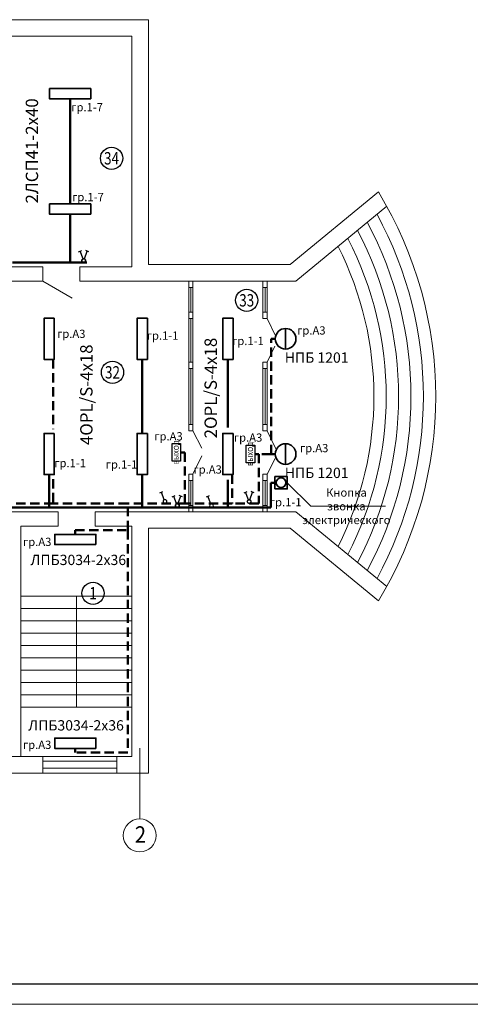
# Model space of a CAD drawing. Units: millimetres. Extents: x -330866 to 348217, y -338398 to 339896.
# Drawn here: x 7119 to 7228, y 7872 to 8111 of the extents above; entities that cross this region are included whole.
import ezdxf
from ezdxf.enums import TextEntityAlignment as Align

# ---------------------------------------------------------------- set-up
doc = ezdxf.new("R2010")
doc.units = ezdxf.units.MM
doc.linetypes.add('DASHED2', pattern=[0.375, 0.25, -0.125])
for name, color, linetype, lineweight in [('Освещение', 7, 'Continuous', 50), ('Строительная часть', 8, 'Continuous', 20), ('Эвакуационнае освещение', 5, 'DASHED2', 50)]:
    doc.layers.add(name, color=color, linetype=linetype, lineweight=lineweight)
doc.layers.add('Рамки', color=7, linetype='Continuous')
doc.layers.add('Экспликация помещений', color=3, linetype='Continuous')
doc.styles.get("Standard").update_dxf_attribs({"font": 'txt.shx', "height": 2})
doc.styles.add('TXT0', font='txt', dxfattribs={"width": 0.8})
doc.styles.add('ГОСТ', font='win_eskd.shx', dxfattribs={"width": 0.9, "oblique": 15})

# ---------------------------------------------------------------- blocks, each defined once
blk = doc.blocks.new('Светильник ВЫХОД')
at = {"lineweight": 30}
blk.add_lwpolyline([(755.92, 409.29), (757.98, 409.29), (757.98, 404.99), (755.92, 404.99)], close=True, dxfattribs=at)
at = {"insert": (756.95, 407.14), "char_height": 1.2, "width": 4.3034, "attachment_point": 5, "rotation": 90}
blk.add_mtext('{\\fT-FLEX Type A|b0|i0|c204|p2;ВЫХОД}', dxfattribs=at)
blk = doc.blocks.new('Одноклавишный выключатель')
at = {"linetype": 'Continuous', "lineweight": 30}
for p, q in [((768.09, 853.75), (767.49, 852.21)), ((767.17, 852.34), (767.79, 852.08))]:
    blk.add_line(p, q, dxfattribs=at)
blk.add_circle((768.23, 854.12), 0.386, dxfattribs=at)

msp = doc.modelspace()

# ---------------------------------------------------------------- linework, layer by layer
at = {"layer": 'Освещение', "ltscale": 9}
for p, q in [((7131.362, 8092.177), (7131.362, 8066.677)), ((7131.362, 8052.427), (7131.362, 8064.177)), ((7117.362, 8052.427), (7135.398, 8052.427)), ((7148.862, 8028.927), (7148.862, 8010.927)), ((7169.662, 8028.927), (7169.662, 8012.398)), ((7126.262, 8000.927), (7126.262, 7992.927)), ((7148.862, 8000.927), (7148.862, 7992.927)), ((7169.662, 7999.647), (7169.662, 7992.927)), ((7181.067, 7998.957), (7180.067, 7998.957)), ((7180.067, 7998.957), (7180.067, 7992.927)), ((7169.662, 7992.927), (7096.862, 7992.927)), ((7180.067, 7992.927), (7169.662, 7992.927))]:
    msp.add_line(p, q, dxfattribs=at)
at = {"layer": 'Освещение', "lineweight": 20}
for q in [(7184.067, 7998.957), (7207.887, 7993.246)]:
    msp.add_line((7189.786, 7993.246), q, dxfattribs=at)
at = {"layer": 'Освещение', "linetype": 'Continuous', "lineweight": 35}
for points in [[(7136.362, 8092.177), (7126.362, 8092.177), (7126.362, 8094.677), (7136.362, 8094.677)], [(7136.362, 8064.177), (7126.362, 8064.177), (7126.362, 8066.677), (7136.362, 8066.677)], [(7150.112, 8038.927), (7150.112, 8028.927), (7147.612, 8028.927), (7147.612, 8038.927)], [(7170.912, 8038.927), (7170.912, 8028.927), (7168.412, 8028.927), (7168.412, 8038.927)], [(7127.512, 8010.927), (7127.512, 8000.927), (7125.012, 8000.927), (7125.012, 8010.927)], [(7150.112, 8010.927), (7150.112, 8000.927), (7147.612, 8000.927), (7147.612, 8010.927)]]:
    msp.add_lwpolyline(points, close=True, dxfattribs=at)
at = {"layer": 'Освещение', "lineweight": 35, "ltscale": 9}
msp.add_lwpolyline([(7181.067, 7997.457), (7184.067, 7997.457), (7184.067, 8000.457), (7181.067, 8000.457)], close=True, dxfattribs=at)
msp.add_circle((7182.567, 7998.957), 1.176, dxfattribs=at)
at = {"layer": 'Рамки', "color": 0, "lineweight": 30}
msp.add_line((6735.303, 7877.277), (7562.304, 7877.277), dxfattribs=at)
at = {"layer": 'Рамки', "color": 0, "lineweight": 9}
msp.add_line((6727.304, 7872.277), (7567.304, 7872.277), dxfattribs=at)
at = {"layer": 'Строительная часть', "ltscale": 10}
for p, q in [((7051.355, 8111.427), (7150.362, 8111.427)), ((7150.362, 8051.927), (7150.362, 8111.427)), ((7051.355, 8107.427), (7146.362, 8107.427)), ((7146.362, 8051.427), (7146.362, 8107.427)), ((7184.736, 8051.927), (7206.174, 8069.61)), ((7186.173, 8047.927), (7208.207, 8066.102)), ((7090.062, 8051.427), (7124.739, 8051.427)), ((7124.739, 8047.927), (7124.739, 8051.427)), ((7133.739, 8051.427), (7146.362, 8051.427)), ((7133.739, 8047.927), (7133.739, 8051.427)), ((7150.362, 8051.927), (7184.736, 8051.927)), ((7088.529, 8047.927), (7124.739, 8047.927)), ((7133.739, 8047.927), (7186.173, 8047.927)), ((7160.162, 8011.592), (7160.162, 8047.927)), ((7161.162, 8011.592), (7161.162, 8047.927)), ((7178.162, 8038.823), (7178.162, 8047.927)), ((7179.162, 8038.823), (7179.162, 8047.927)), ((7160.662, 8040.362), (7160.662, 8046.388)), ((7178.662, 8040.362), (7178.662, 8046.388)), ((7160.662, 8028.262), (7160.662, 8038.823)), ((7160.662, 8013.132), (7160.662, 8026.723)), ((7178.162, 8011.592), (7178.162, 8028.262)), ((7178.662, 8013.132), (7178.662, 8026.723)), ((7179.162, 8011.592), (7179.162, 8028.262)), ((7160.162, 7991.927), (7160.162, 8001.032)), ((7161.162, 7991.927), (7161.162, 8001.032)), ((7179.162, 7991.927), (7179.162, 8001.032)), ((7160.662, 7993.467), (7160.662, 7999.492)), ((7178.162, 7999.492), (7178.162, 7993.467)), ((7178.662, 7993.467), (7178.662, 7999.492)), ((7114.962, 7991.927), (7128.415, 7991.927)), ((7128.415, 7988.427), (7128.415, 7991.927)), ((7137.415, 7991.927), (7186.173, 7991.927)), ((7137.415, 7988.427), (7137.415, 7991.927)), ((7186.173, 7991.927), (7208.207, 7973.753)), ((7119.362, 7988.427), (7128.415, 7988.427)), ((7119.362, 7932.427), (7119.362, 7988.427)), ((7137.415, 7988.427), (7146.362, 7988.427)), ((7146.362, 7932.427), (7146.362, 7988.427)), ((7150.362, 7987.927), (7184.736, 7987.927)), ((7150.362, 7928.427), (7150.362, 7987.927)), ((7184.736, 7987.927), (7206.174, 7970.245)), ((7111.167, 7932.427), (7124.707, 7932.427)), ((7124.707, 7928.427), (7124.707, 7932.427)), ((7124.707, 7931.363), (7142.707, 7931.363)), ((7142.707, 7932.427), (7146.362, 7932.427)), ((7142.707, 7928.427), (7142.707, 7932.427)), ((7111.167, 7928.427), (7124.707, 7928.427)), ((7124.707, 7929.652), (7142.707, 7929.652)), ((7142.707, 7928.427), (7150.362, 7928.427))]:
    msp.add_line(p, q, dxfattribs=at)
at = {"layer": 'Строительная часть'}
for p, q in [((7124.739, 8047.927), (7131.874, 8043.804)), ((7179.162, 8038.823), (7181.213, 8034.624)), ((7179.162, 8028.262), (7181.035, 8032.127)), ((7161.162, 8011.592), (7163.311, 8007.362)), ((7179.162, 8011.592), (7181.405, 8007.032)), ((7161.162, 8001.032), (7163.359, 8005.51)), ((7179.162, 8001.032), (7181.166, 8004.816)), ((7119.362, 7971.427), (7146.362, 7971.427)), ((7132.862, 7971.427), (7132.862, 7944.427)), ((7119.362, 7968.427), (7146.362, 7968.427)), ((7119.362, 7965.427), (7146.362, 7965.427)), ((7119.362, 7962.427), (7146.362, 7962.427)), ((7119.362, 7959.427), (7146.362, 7959.427)), ((7119.362, 7956.427), (7146.362, 7956.427)), ((7119.362, 7953.427), (7146.362, 7953.427)), ((7119.362, 7950.427), (7146.362, 7950.427)), ((7119.362, 7947.427), (7146.362, 7947.427)), ((7119.362, 7944.427), (7146.362, 7944.427)), ((7148.25, 7934.53), (7148.25, 7917.299)), ((7124.707, 7932.427), (7142.707, 7932.427)), ((7124.707, 7928.427), (7142.707, 7928.427))]:
    msp.add_line(p, q, dxfattribs=at)
at = {"layer": 'Строительная часть', "ltscale": 10}
for points in [[(7160.162, 8047.927), (7161.162, 8047.927), (7161.162, 8046.388), (7160.162, 8046.388)], [(7178.162, 8047.927), (7179.162, 8047.927), (7179.162, 8046.388), (7178.162, 8046.388)], [(7160.162, 8038.823), (7161.162, 8038.823), (7161.162, 8040.362), (7160.162, 8040.362)], [(7178.162, 8038.823), (7179.162, 8038.823), (7179.162, 8040.362), (7178.162, 8040.362)], [(7160.162, 8026.723), (7161.162, 8026.723), (7161.162, 8028.262), (7160.162, 8028.262)], [(7178.162, 8026.723), (7179.162, 8026.723), (7179.162, 8028.262), (7178.162, 8028.262)], [(7160.162, 8013.132), (7161.162, 8013.132), (7161.162, 8011.592), (7160.162, 8011.592)], [(7178.162, 8013.132), (7179.162, 8013.132), (7179.162, 8011.592), (7178.162, 8011.592)], [(7160.162, 8001.032), (7161.162, 8001.032), (7161.162, 7999.492), (7160.162, 7999.492)], [(7178.162, 8001.032), (7179.162, 8001.032), (7179.162, 7999.492), (7178.162, 7999.492)], [(7160.162, 7993.467), (7161.162, 7993.467), (7161.162, 7991.927), (7160.162, 7991.927)], [(7178.162, 7993.467), (7179.162, 7993.467), (7179.162, 7991.927), (7178.162, 7991.927)]]:
    msp.add_lwpolyline(points, close=True, dxfattribs=at)
at = {"layer": 'Строительная часть'}
msp.add_circle((7148.25, 7913.299), 4, dxfattribs=at)
at = {"layer": 'Строительная часть', "ltscale": 10}
for radius, start, end in [(95.621, 328.69595, 31.30405), (92.621, 331.47468, 28.52532), (89.621, 331.84744, 28.15256), (86.621, 332.24657, 27.75343), (83.621, 332.67497, 27.32503), (80.621, 333.13603, 26.86397)]:
    msp.add_arc((7124.473, 8019.927), radius, start, end, dxfattribs=at)
at = {"layer": 'Эвакуационнае освещение', "linetype": 'Continuous', "lineweight": 35, "ltscale": 9}
for p, q in [((7183.662, 8031.427), (7183.662, 8036.427)), ((7183.662, 8003.427), (7183.662, 8008.427))]:
    msp.add_line(p, q, dxfattribs=at)
at = {"layer": 'Эвакуационнае освещение', "ltscale": 9}
for p, q in [((7180.162, 8033.927), (7181.162, 8033.927)), ((7180.162, 8005.927), (7180.162, 8033.927)), ((7127.262, 8028.927), (7127.262, 8012.001)), ((7159.162, 8006.312), (7159.162, 7993.927)), ((7177.162, 8005.927), (7177.162, 7993.927)), ((7180.162, 8005.927), (7177.162, 8005.927)), ((7180.162, 8005.927), (7181.162, 8005.927)), ((7127.262, 7999.849), (7127.262, 7993.927)), ((7170.662, 8000.927), (7170.662, 7993.927)), ((7127.262, 7993.927), (7112.493, 7993.927)), ((7145.362, 7993.927), (7127.262, 7993.927)), ((7159.162, 7993.927), (7145.362, 7993.927)), ((7145.362, 7987.427), (7145.362, 7993.927)), ((7170.662, 7993.927), (7159.162, 7993.927)), ((7177.162, 7993.927), (7170.662, 7993.927)), ((7132.612, 7986.427), (7132.612, 7987.427)), ((7132.612, 7987.427), (7145.362, 7987.427)), ((7145.362, 7987.427), (7145.362, 7933.427)), ((7132.612, 7933.427), (7132.612, 7934.427)), ((7145.362, 7933.427), (7132.612, 7933.427))]:
    msp.add_line(p, q, dxfattribs=at)
at = {"layer": 'Эвакуационнае освещение', "ltscale": 7}
for p, q in [((7158.168, 8006.312), (7159.162, 8006.312)), ((7176.168, 8005.927), (7177.162, 8005.927))]:
    msp.add_line(p, q, dxfattribs=at)
at = {"layer": 'Эвакуационнае освещение', "linetype": 'Continuous', "lineweight": 35}
for points in [[(7127.512, 8038.927), (7127.512, 8028.927), (7125.012, 8028.927), (7125.012, 8038.927)], [(7170.912, 8010.927), (7170.912, 8000.927), (7168.412, 8000.927), (7168.412, 8010.927)], [(7137.612, 7983.927), (7127.612, 7983.927), (7127.612, 7986.427), (7137.612, 7986.427)], [(7137.612, 7934.427), (7127.612, 7934.427), (7127.612, 7936.927), (7137.612, 7936.927)]]:
    msp.add_lwpolyline(points, close=True, dxfattribs=at)
at = {"layer": 'Эвакуационнае освещение', "linetype": 'Continuous', "lineweight": 35, "ltscale": 9}
for centre in [(7183.662, 8033.927), (7183.662, 8005.927)]:
    msp.add_circle(centre, 2.5, dxfattribs=at)
at = {"layer": 'Экспликация помещений'}
for centre in [(7141.415, 8077.762), (7174.219, 8043.266), (7141.639, 8025.776), (7136.911, 7972.118)]:
    msp.add_circle(centre, 2.701, dxfattribs=at)

# ---------------------------------------------------------------- block references
at = {"yscale": 1.19361095459135, "zscale": 1.19361095459186}
for p, xscale, rotation in [((6230.169, 9083.462), -1.193610954591919, 179.3023737043322), ((8039.134, 9083.462), 1.193610954591919, 180.6976262956677), ((6249.887, 9024.962), -1.193610954591919, 179.3023737043322), ((6252.889, 9023.962), -1.193610954591919, 179.3023737043322), ((8061.854, 9023.962), 1.193610954591919, 180.6976262956677), ((6261.18, 9023.962), -1.193610954591919, 179.3023737043322), ((6270.318, 9024.962), -1.193610954591919, 179.3023737043322), ((8079.283, 9024.962), 1.193610954591919, 180.6976262956677)]:
    msp.add_blockref('Одноклавишный выключатель', p, dxfattribs=dict(at, xscale=xscale, rotation=rotation))
for p in [(6400.184, 7599.173), (6418.184, 7598.788)]:
    msp.add_blockref('Светильник ВЫХОД', p)

# ---------------------------------------------------------------- texts
at = {"layer": 'Освещение', "char_height": 3, "width": 16.29195, "attachment_point": 5, "rotation": 90}
for s, insert in [('{\\fT-FLEX Type A|b0|i0|c204|p2;2\\fT-FLEX Type A|b0|i1|c204|p2;ЛСП41-2х40}', (7122.078, 8079.562)), ('{\\fT-FLEX Type A|b0|i0|c204|p2;2\\fT-FLEX Type A|b0|i1|c204|p2;OPL/S-4x18}', (7165.474, 8021.961)), ('{\\fT-FLEX Type A|b0|i0|c204|p2;4\\fT-FLEX Type A|b0|i1|c204|p2;OPL/S-4x18}', (7135.295, 8020.333))]:
    msp.add_mtext(s, dxfattribs=dict(at, insert=insert))
at = {"layer": 'Освещение', "char_height": 2, "width": 16.29195, "attachment_point": 5}
for s, insert in [('{\\fT-FLEX Type A|b0|i0|c204|p2;гр.1-7}', (7135.482, 8090.174)), ('{\\fT-FLEX Type A|b0|i0|c204|p2;гр.1-7}', (7135.695, 8068.346)), ('{\\fT-FLEX Type A|b0|i0|c204|p2;гр.1-1}', (7153.809, 8034.698)), ('{\\fT-FLEX Type A|b0|i0|c204|p2;гр.1-1}', (7174.526, 8033.404)), ('{\\fT-FLEX Type A|b0|i0|c204|p2;гр.1-1}', (7131.364, 8003.733)), ('{\\fT-FLEX Type A|b0|i0|c204|p2;гр.1-1}', (7143.843, 8003.402)), ('{\\fT-FLEX Type A|b0|i0|c204|p2;гр.1-1}', (7183.695, 7994.233))]:
    msp.add_mtext(s, dxfattribs=dict(at, insert=insert))
at = {"layer": 'Освещение', "lineweight": 20, "insert": (7198.425, 7993.246), "char_height": 2, "width": 16.20204, "attachment_point": 5}
msp.add_mtext('{\\fT-FLEX Type A|b0|i0|c204|p2;Кнопка звонка электрического}', dxfattribs=at)
at = {"layer": 'Строительная часть', "style": 'ГОСТ', "oblique": 15, "width": 0.9}
msp.add_text('2', height=4, dxfattribs=at).set_placement((7147.067, 7911.517))
at = {"layer": 'Эвакуационнае освещение', "width": 16.29195, "attachment_point": 5}
for s, insert, char_height in [('{\\fT-FLEX Type A|b0|i0|c204|p2;гр.А3}', (7131.638, 8035.135), 2), ('{\\fT-FLEX Type A|b0|i0|c204|p2;гр.А3}', (7189.917, 8035.955), 2), ('{\\fT-FLEX Type A|b0|i0|c204|p2;НПБ 1201}', (7191.201, 8029.357), 2.5), ('{\\fT-FLEX Type A|b0|i0|c204|p2;гр.А3}', (7155.234, 8010.24), 2), ('{\\fT-FLEX Type A|b0|i0|c204|p2;гр.А3}', (7174.559, 8009.925), 2), ('{\\fT-FLEX Type A|b0|i0|c204|p2;гр.А3}', (7190.603, 8007.375), 2), ('{\\fT-FLEX Type A|b0|i0|c204|p2;гр.А3}', (7164.74, 8002.177), 2), ('{\\fT-FLEX Type A|b0|i0|c204|p2;НПБ 1201}', (7191.201, 8001.357), 2.5), ('{\\fT-FLEX Type A|b0|i0|c204|p2;гр.А3}', (7123.371, 7984.597), 2), ('{\\fT-FLEX Type A|b0|i0|c204|p2;ЛПБ3034-2х36}', (7133.345, 7980.217), 2.5), ('{\\fT-FLEX Type A|b0|i0|c204|p2;ЛПБ3034-2х36}', (7132.797, 7940.035), 2.5), ('{\\fT-FLEX Type A|b0|i0|c204|p2;гр.А3}', (7123.358, 7935.308), 2)]:
    msp.add_mtext(s, dxfattribs=dict(at, insert=insert, char_height=char_height))
at = {"layer": 'Экспликация помещений', "style": 'TXT0', "width": 0.8}
for s, p in [('34', (7141.415, 8077.762)), ('33', (7174.219, 8043.266)), ('32', (7141.639, 8025.776)), ('1', (7136.911, 7972.118))]:
    msp.add_text(s, height=3, dxfattribs=at).set_placement(p, align=Align.MIDDLE_CENTER)

doc.saveas('drawing.dxf')
